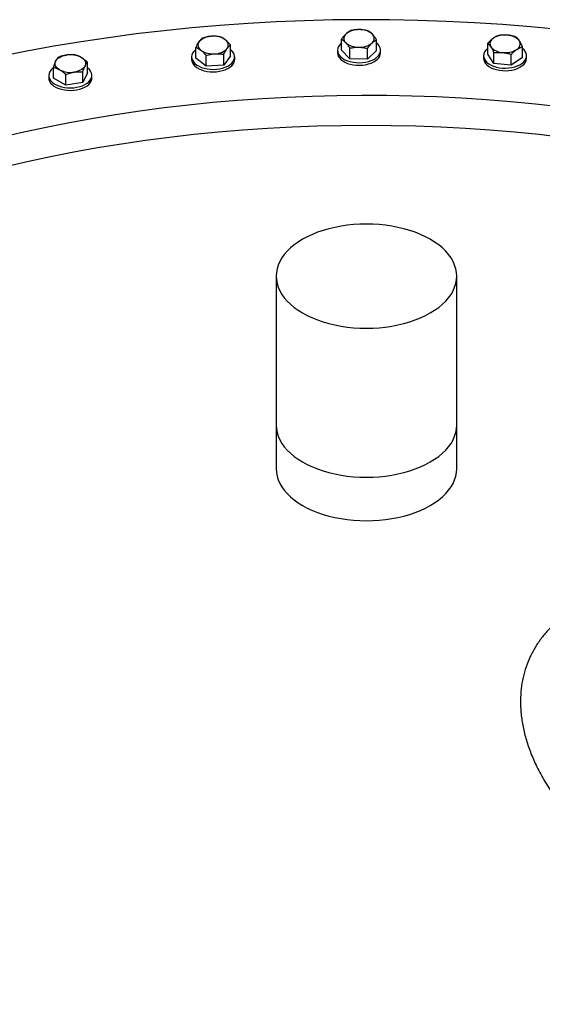
# Model space of a CAD drawing. Units: inches. Extents: x 0.1 to 16.9, y 0.1 to 10.9.
# Drawn here: x 8.3 to 8.8, y 8.8 to 9.7 of the extents above; entities that cross this region are included whole.
import ezdxf

# ---------------------------------------------------------------- set-up
doc = ezdxf.new("R2010")
doc.units = ezdxf.units.IN
doc.header["$MEASUREMENT"] = 0
doc.linetypes.add('SLD-Solid', pattern=[0])

msp = doc.modelspace()

# ---------------------------------------------------------------- linework, layer by layer
at = {"color": 7, "linetype": 'SLD-Solid', "lineweight": 25}
for p, q in [((8.56335, 9.69997), (8.56335, 9.71024)), ((8.59683, 9.69951), (8.59683, 9.70978)), ((8.42456, 9.69228), (8.42456, 9.70255)), ((8.45781, 9.69457), (8.45781, 9.70484)), ((8.55959, 9.69974), (8.55959, 9.69732)), ((8.57138, 9.69149), (8.56335, 9.69997)), ((8.57138, 9.69149), (8.57138, 9.70176)), ((8.58811, 9.69126), (8.58811, 9.70153)), ((8.59683, 9.69951), (8.58811, 9.69126)), ((8.60059, 9.69732), (8.60059, 9.69974)), ((8.70263, 9.69618), (8.70263, 9.70646)), ((8.73565, 9.69298), (8.73565, 9.70325)), ((8.42069, 9.69342), (8.42069, 9.691)), ((8.43459, 9.68454), (8.42456, 9.69228)), ((8.43459, 9.68454), (8.43459, 9.69481)), ((8.45122, 9.68569), (8.45122, 9.69596)), ((8.45781, 9.69457), (8.45122, 9.68569)), ((8.46169, 9.691), (8.46169, 9.69342)), ((8.58811, 9.69126), (8.57138, 9.69149)), ((8.69864, 9.69458), (8.69864, 9.69216)), ((8.70848, 9.68713), (8.70263, 9.69618)), ((8.70848, 9.68713), (8.70848, 9.6974)), ((8.72499, 9.68552), (8.72499, 9.6958)), ((8.73565, 9.69298), (8.72499, 9.68552)), ((8.73964, 9.69216), (8.73964, 9.69458)), ((8.28908, 9.67326), (8.28908, 9.68353)), ((8.32143, 9.67826), (8.32143, 9.68853)), ((8.45122, 9.68569), (8.43459, 9.68454)), ((8.72499, 9.68552), (8.70848, 9.68713)), ((8.28475, 9.67576), (8.28475, 9.67334)), ((8.30092, 9.66642), (8.28908, 9.67326)), ((8.30092, 9.66642), (8.30092, 9.67669)), ((8.31709, 9.66892), (8.31709, 9.6792)), ((8.32143, 9.67826), (8.31709, 9.66892)), ((8.32575, 9.67334), (8.32575, 9.67576)), ((8.31709, 9.66892), (8.30092, 9.66642)), ((8.5012, 9.4846), (8.5012, 9.34267)), ((8.67307, 9.34267), (8.67307, 9.4846)), ((8.5012, 9.34267), (8.5012, 9.3012)), ((8.67307, 9.3012), (8.67307, 9.34267))]:
    msp.add_line(p, q, dxfattribs=at)
at = {"color": 7, "linetype": 'SLD-Solid', "lineweight": 25, "flags": 128}
for points in [[(7.59978, 8.96173), (7.60791, 8.94687), (7.61671, 8.93214), (7.62617, 8.91754), (7.6363, 8.9031), (7.64708, 8.88881), (7.6585, 8.87468), (7.67056, 8.86074), (7.68324, 8.84698), (7.69655, 8.83342), (7.71046, 8.82007), (7.72498, 8.80693), (7.74008, 8.79401), (7.75577, 8.78133), (7.77203, 8.76888), (7.78885, 8.75669), (7.80621, 8.74476), (7.82411, 8.73309), (7.84253, 8.72169), (7.86146, 8.71058), (7.88089, 8.69976), (7.9008, 8.68924), (7.92119, 8.67902), (7.94203, 8.66911), (7.96331, 8.65952), (7.98502, 8.65026), (8.00714, 8.64132), (8.02966, 8.63273), (8.05256, 8.62448), (8.07583, 8.61657), (8.09945, 8.60902), (8.1234, 8.60183), (8.14767, 8.59501), (8.17224, 8.58855), (8.1971, 8.58247), (8.22222, 8.57676), (8.2476, 8.57144), (8.2732, 8.5665), (8.29902, 8.56195), (8.32504, 8.55779), (8.35124, 8.55403), (8.3776, 8.55066), (8.4041, 8.5477), (8.43073, 8.54513), (8.45747, 8.54297), (8.48429, 8.54121), (8.51119, 8.53986), (8.53814, 8.53892), (8.56512, 8.53838), (8.59212, 8.53825), (8.61911, 8.53853), (8.64608, 8.53922), (8.67301, 8.54031), (8.69988, 8.54181), (8.72668, 8.54372), (8.75338, 8.54603), (8.77996, 8.54875), (8.80641, 8.55186), (8.83272, 8.55537), (8.85885, 8.55928), (8.8848, 8.56358), (8.91054, 8.56828), (8.93606, 8.57336), (8.96135, 8.57882), (8.98637, 8.58467), (9.01113, 8.59089), (9.03559, 8.59748), (9.05974, 8.60444), (9.08358, 8.61177), (9.10707, 8.61945), (9.1302, 8.62748), (9.15296, 8.63586), (9.17534, 8.64458), (9.19731, 8.65364), (9.21886, 8.66302), (9.23998, 8.67273), (9.26066, 8.68276), (9.28087, 8.69309), (9.3006, 8.70372), (9.31985, 8.71465), (9.3386, 8.72587), (9.35683, 8.73736), (9.37453, 8.74913), (9.39169, 8.76116), (9.4083, 8.77345), (9.42435, 8.78598), (9.43983, 8.79875), (9.45472, 8.81175), (9.46901, 8.82497), (9.4827, 8.8384), (9.49578, 8.85204), (9.50823, 8.86587), (9.52006, 8.87988), (9.53124, 8.89406), (9.54178, 8.90841), (9.55166, 8.92291), (9.56088, 8.93756), (9.56944, 8.95234), (9.57732, 8.96725), (9.58452, 8.98227), (9.59104, 8.9974), (9.59687, 9.01261), (9.60201, 9.02791), (9.60645, 9.04329), (9.6102, 9.05872), (9.61324, 9.07421), (9.61558, 9.08973), (9.61722, 9.10529), (9.61815, 9.12087), (9.61837, 9.13645), (9.61789, 9.15203), (9.6167, 9.1676), (9.6148, 9.18315), (9.6122, 9.19866), (9.6089, 9.21413), (9.60489, 9.22954), (9.60019, 9.24489), (9.5948, 9.26016), (9.58871, 9.27535), (9.58194, 9.29043), (9.57449, 9.30541), (9.56636, 9.32027), (9.55756, 9.33501), (9.54809, 9.3496), (9.53797, 9.36405), (9.52719, 9.37834), (9.51577, 9.39246), (9.50371, 9.40641), (9.49102, 9.42016), (9.47772, 9.43373), (9.4638, 9.44708), (9.44929, 9.46022), (9.43418, 9.47314), (9.41849, 9.48582), (9.40224, 9.49826), (9.38542, 9.51046), (9.36806, 9.52239), (9.35016, 9.53406), (9.33174, 9.54545), (9.3128, 9.55656), (9.29338, 9.56738), (9.27346, 9.57791), (9.25308, 9.58813), (9.23224, 9.59804), (9.21096, 9.60762), (9.18925, 9.61689), (9.16713, 9.62582), (9.14461, 9.63442), (9.1217, 9.64267), (9.09844, 9.65057), (9.07482, 9.65812), (9.05086, 9.66531), (9.02659, 9.67214), (9.00202, 9.6786), (8.97717, 9.68468), (8.95204, 9.69038), (8.92667, 9.69571), (8.90106, 9.70065), (8.87524, 9.7052), (8.84922, 9.70935), (8.82302, 9.71312), (8.79666, 9.71648), (8.77016, 9.71945), (8.74353, 9.72201), (8.7168, 9.72418), (8.68997, 9.72593), (8.66307, 9.72728), (8.63613, 9.72823), (8.60915, 9.72877), (8.58215, 9.72889), (8.55516, 9.72861), (8.52819, 9.72793), (8.50125, 9.72683), (8.47438, 9.72533), (8.44759, 9.72343), (8.42089, 9.72111), (8.3943, 9.7184), (8.36785, 9.71529), (8.34155, 9.71177), (8.31542, 9.70786), (8.28947, 9.70356), (8.26372, 9.69887), (8.2382, 9.69379), (8.21292, 9.68832), (8.18789, 9.68248), (8.16314, 9.67626), (8.13868, 9.66966), (8.11452, 9.6627), (8.09069, 9.65538), (8.0672, 9.6477), (8.04406, 9.63966), (8.0213, 9.63128), (7.99893, 9.62256), (7.97695, 9.61351), (7.9554, 9.60412), (7.93428, 9.59441), (7.91361, 9.58439), (7.8934, 9.57406), (7.87366, 9.56342), (7.85441, 9.55249), (7.83567, 9.54128), (7.81744, 9.52978), (7.79974, 9.51802), (7.78257, 9.50599), (7.76596, 9.4937), (7.74991, 9.48117), (7.73444, 9.4684), (7.71955, 9.4554), (7.70525, 9.44217), (7.69156, 9.42874), (7.67849, 9.41511), (7.66603, 9.40128), (7.65421, 9.38727), (7.64302, 9.37308), (7.63249, 9.35874), (7.6226, 9.34423), (7.61338, 9.32958), (7.60483, 9.3148), (7.59695, 9.2999), (7.58974, 9.28487), (7.58322, 9.26975), (7.57739, 9.25453), (7.57225, 9.23923), (7.56781, 9.22386), (7.56407, 9.20843), (7.56102, 9.19294), (7.55868, 9.17741), (7.55705, 9.16186), (7.55612, 9.14628), (7.55589, 9.1307), (7.55638, 9.11511), (7.55757, 9.09954), (7.55946, 9.084), (7.56206, 9.06848), (7.56537, 9.05302), (7.56937, 9.0376), (7.57407, 9.02226), (7.57947, 9.00699), (7.58555, 8.9918), (7.59232, 8.97671), (7.59978, 8.96173)], [(8.42456, 9.70035), (8.42433, 9.70016), (8.42281, 9.69867), (8.42168, 9.69707), (8.42097, 9.69539), (8.42069, 9.69367), (8.42085, 9.69195), (8.42144, 9.69025), (8.42245, 9.68863), (8.42386, 9.6871), (8.42564, 9.68571), (8.42775, 9.68449), (8.43014, 9.68345), (8.43278, 9.68263), (8.43559, 9.68204), (8.43852, 9.68169), (8.44151, 9.68159), (8.44449, 9.68174), (8.4474, 9.68215), (8.45018, 9.68279), (8.45276, 9.68366), (8.4551, 9.68473), (8.45715, 9.686), (8.45885, 9.68742), (8.46018, 9.68897), (8.46018, 9.68897)], [(8.46018, 9.68897), (8.4611, 9.69061), (8.4616, 9.69231), (8.46166, 9.69404), (8.46128, 9.69575), (8.46048, 9.69742), (8.45927, 9.699), (8.45781, 9.70035)], [(8.56335, 9.70657), (8.56319, 9.70644), (8.56168, 9.70495), (8.56057, 9.70335), (8.55986, 9.70167), (8.55959, 9.69995), (8.55976, 9.69822), (8.56036, 9.69653), (8.56138, 9.69491), (8.5628, 9.69338), (8.56458, 9.692), (8.5667, 9.69078), (8.5691, 9.68975), (8.57174, 9.68893), (8.57456, 9.68835), (8.57749, 9.688), (8.58048, 9.68791), (8.58346, 9.68807), (8.58637, 9.68847), (8.58914, 9.68912), (8.59172, 9.69), (8.59406, 9.69108), (8.59609, 9.69234), (8.59779, 9.69377), (8.59779, 9.69377)], [(8.70263, 9.70159), (8.7022, 9.70125), (8.7007, 9.69976), (8.69959, 9.69815), (8.6989, 9.69647), (8.69864, 9.69475), (8.69881, 9.69302), (8.69942, 9.69133), (8.70045, 9.68971), (8.70188, 9.68819), (8.70368, 9.68681), (8.7058, 9.68559), (8.70821, 9.68457), (8.71085, 9.68376), (8.71367, 9.68318), (8.7166, 9.68284), (8.71959, 9.68275), (8.72257, 9.68291), (8.72548, 9.68333), (8.72825, 9.68398), (8.73083, 9.68486), (8.73315, 9.68594), (8.73518, 9.68722)], [(8.73518, 9.68722), (8.73687, 9.68864), (8.73818, 9.6902), (8.73908, 9.69184), (8.73956, 9.69355), (8.7396, 9.69528), (8.73921, 9.69699), (8.73839, 9.69865), (8.73716, 9.70022), (8.73565, 9.70159)], [(8.295, 9.68117), (8.29375, 9.68199), (8.2927, 9.6829), (8.29186, 9.68389), (8.29125, 9.68492), (8.29088, 9.686), (8.29075, 9.68709), (8.29088, 9.68818), (8.29125, 9.68926)], [(8.29125, 9.68926), (8.29186, 9.69029), (8.2927, 9.69127), (8.29375, 9.69218), (8.295, 9.69301), (8.29643, 9.69373), (8.298, 9.69434), (8.2997, 9.69482), (8.3015, 9.69517)], [(8.31551, 9.69301), (8.31676, 9.69218), (8.31781, 9.69127), (8.31865, 9.69029), (8.31926, 9.68926), (8.31963, 9.68818), (8.31975, 9.68709), (8.31963, 9.686), (8.31926, 9.68492)], [(8.42069, 9.691), (8.42085, 9.68952), (8.42144, 9.68783), (8.42245, 9.6862), (8.42386, 9.68468), (8.42564, 9.68329), (8.42775, 9.68206), (8.43014, 9.68103), (8.43278, 9.68021), (8.43559, 9.67961), (8.43852, 9.67927), (8.44151, 9.67917), (8.44449, 9.67932), (8.4474, 9.67972), (8.45018, 9.68036), (8.45276, 9.68123), (8.4551, 9.68231), (8.45715, 9.68357), (8.45885, 9.68499), (8.46018, 9.68654)], [(8.55959, 9.69732), (8.55976, 9.6958), (8.56036, 9.69411), (8.56138, 9.69248), (8.5628, 9.69096), (8.56458, 9.68958), (8.5667, 9.68835), (8.5691, 9.68732), (8.57174, 9.68651), (8.57456, 9.68592), (8.57749, 9.68558), (8.58048, 9.68548), (8.58346, 9.68564), (8.58637, 9.68605), (8.58914, 9.6867), (8.59172, 9.68757), (8.59406, 9.68865), (8.59609, 9.68992), (8.59779, 9.69134)], [(8.69864, 9.69216), (8.69881, 9.6906), (8.69942, 9.68891), (8.70045, 9.68729), (8.70188, 9.68577), (8.70368, 9.68439), (8.7058, 9.68317), (8.70821, 9.68214), (8.71085, 9.68133), (8.71367, 9.68075), (8.7166, 9.68041), (8.71959, 9.68033), (8.72257, 9.68049), (8.72548, 9.6809), (8.72825, 9.68156), (8.73083, 9.68243), (8.73315, 9.68352), (8.73518, 9.68479)], [(8.28913, 9.68307), (8.28843, 9.68253), (8.28691, 9.68104), (8.28577, 9.67944), (8.28505, 9.67777), (8.28476, 9.67605), (8.2849, 9.67432), (8.28548, 9.67263), (8.28649, 9.671), (8.28789, 9.66947), (8.28966, 9.66808), (8.29176, 9.66685), (8.29415, 9.66581), (8.29678, 9.66498), (8.29959, 9.66439), (8.30252, 9.66403), (8.3055, 9.66393), (8.30849, 9.66407), (8.3114, 9.66447), (8.31418, 9.66511), (8.31677, 9.66597), (8.31912, 9.66704), (8.32117, 9.6683), (8.32288, 9.66972), (8.32422, 9.67127), (8.32515, 9.67291), (8.32515, 9.67291)], [(8.31926, 9.68492), (8.31865, 9.68389), (8.31781, 9.6829), (8.31676, 9.68199), (8.31551, 9.68117), (8.31408, 9.68045), (8.3125, 9.67984), (8.3108, 9.67936), (8.30901, 9.679)], [(8.32515, 9.67291), (8.32566, 9.67461), (8.32573, 9.67634), (8.32536, 9.67805), (8.32457, 9.67972), (8.32337, 9.6813), (8.32178, 9.68276), (8.32143, 9.68303)], [(8.28475, 9.67334), (8.2849, 9.6719), (8.28548, 9.6702), (8.28649, 9.66857), (8.28789, 9.66705), (8.28966, 9.66565), (8.29176, 9.66442), (8.29415, 9.66339), (8.29678, 9.66256), (8.29959, 9.66196), (8.30252, 9.66161), (8.3055, 9.6615), (8.30849, 9.66165), (8.3114, 9.66205), (8.31418, 9.66268), (8.31677, 9.66355), (8.31912, 9.66462), (8.32117, 9.66588), (8.32288, 9.66729), (8.32422, 9.66884), (8.32515, 9.67048)], [(8.32515, 9.67048), (8.32566, 9.67219), (8.32575, 9.67334)], [(7.71946, 8.98256), (7.7266, 8.9695), (7.73434, 8.95656), (7.74265, 8.94373), (7.75155, 8.93103), (7.76102, 8.91848), (7.77106, 8.90606), (7.78166, 8.89381), (7.7928, 8.88172), (7.8045, 8.8698), (7.81672, 8.85807), (7.82948, 8.84652), (7.84276, 8.83517), (7.85654, 8.82402), (7.87083, 8.81309), (7.88561, 8.80237), (7.90087, 8.79189), (7.9166, 8.78163), (7.93278, 8.77162), (7.94942, 8.76186), (7.9665, 8.75235), (7.98399, 8.7431), (8.00191, 8.73412), (8.02022, 8.72541), (8.03892, 8.71698), (8.058, 8.70884), (8.07744, 8.70099), (8.09723, 8.69344), (8.11736, 8.68618), (8.13781, 8.67924), (8.15856, 8.6726), (8.17961, 8.66629), (8.20094, 8.66029), (8.22253, 8.65461), (8.24438, 8.64927), (8.26645, 8.64425), (8.28875, 8.63958), (8.31125, 8.63524), (8.33395, 8.63124), (8.35681, 8.62758), (8.37983, 8.62428), (8.403, 8.62132), (8.42629, 8.61871), (8.44969, 8.61646), (8.47319, 8.61456), (8.49676, 8.61301), (8.5204, 8.61183), (8.54408, 8.611), (8.56779, 8.61053), (8.59151, 8.61041), (8.61523, 8.61066), (8.63893, 8.61126), (8.6626, 8.61222), (8.68622, 8.61354), (8.70976, 8.61522), (8.73322, 8.61725), (8.75659, 8.61963), (8.77983, 8.62237), (8.80295, 8.62546), (8.82591, 8.62889), (8.84872, 8.63267), (8.87134, 8.6368), (8.89377, 8.64126), (8.91599, 8.64607), (8.93798, 8.6512), (8.95973, 8.65667), (8.98123, 8.66246), (9.00246, 8.66858), (9.0234, 8.67502), (9.04404, 8.68177), (9.06438, 8.68883), (9.08438, 8.69619), (9.10404, 8.70385), (9.12335, 8.71181), (9.14229, 8.72006), (9.16085, 8.72859), (9.17902, 8.7374), (9.19678, 8.74648), (9.21412, 8.75583), (9.23104, 8.76543), (9.24751, 8.77529), (9.26353, 8.78539), (9.27909, 8.79573), (9.29417, 8.8063), (9.30877, 8.8171), (9.32287, 8.82811), (9.33647, 8.83934), (9.34955, 8.85076), (9.36212, 8.86238), (9.37415, 8.87418), (9.38564, 8.88616), (9.39659, 8.89832), (9.40698, 8.91063), (9.4168, 8.92309), (9.42606, 8.9357), (9.43475, 8.94845), (9.44285, 8.96132), (9.45037, 8.97431), (9.4573, 8.98741), (9.46363, 9.00061), (9.46935, 9.0139), (9.47448, 9.02727), (9.479, 9.04072), (9.4829, 9.05423), (9.48619, 9.06779), (9.48887, 9.0814), (9.49092, 9.09505), (9.49236, 9.10872), (9.49318, 9.12241), (9.49337, 9.1361), (9.49295, 9.1498), (9.4919, 9.16348), (9.49023, 9.17714), (9.48795, 9.19077), (9.48505, 9.20437), (9.48153, 9.21791), (9.4774, 9.2314), (9.47266, 9.24482), (9.46731, 9.25816), (9.46136, 9.27142), (9.45481, 9.28458), (9.44766, 9.29764), (9.43993, 9.31059), (9.43161, 9.32342), (9.42271, 9.33611), (9.41324, 9.34867), (9.40321, 9.36108), (9.39261, 9.37334), (9.38146, 9.38543), (9.36977, 9.39734), (9.35754, 9.40908), (9.34478, 9.42063), (9.33151, 9.43198), (9.31772, 9.44312), (9.30343, 9.45406), (9.28866, 9.46477), (9.2734, 9.47526), (9.25767, 9.48551), (9.24148, 9.49553), (9.22484, 9.50529), (9.20777, 9.5148), (9.19027, 9.52405), (9.17236, 9.53303), (9.15404, 9.54174), (9.13534, 9.55016), (9.11626, 9.55831), (9.09682, 9.56616), (9.07703, 9.57371), (9.05691, 9.58096), (9.03646, 9.58791), (9.0157, 9.59454), (8.99465, 9.60086), (8.97333, 9.60686), (8.95173, 9.61253), (8.92989, 9.61788), (8.90781, 9.62289), (8.88551, 9.62757), (8.86301, 9.63191), (8.84032, 9.63591), (8.81745, 9.63956), (8.79443, 9.64287), (8.77127, 9.64583), (8.74798, 9.64843), (8.72457, 9.65069), (8.70108, 9.65259), (8.67751, 9.65413), (8.65387, 9.65532), (8.63019, 9.65615), (8.60648, 9.65662), (8.58275, 9.65673), (8.55903, 9.65649), (8.53533, 9.65588), (8.51166, 9.65492), (8.48805, 9.6536), (8.4645, 9.65193), (8.44104, 9.6499), (8.41768, 9.64751), (8.39443, 9.64478), (8.37132, 9.64169), (8.34835, 9.63825), (8.32555, 9.63447), (8.30292, 9.63035), (8.2805, 9.62588), (8.25828, 9.62108), (8.23628, 9.61594), (8.21453, 9.61048), (8.19303, 9.60468), (8.17181, 9.59857), (8.15086, 9.59213), (8.13022, 9.58538), (8.10989, 9.57832), (8.08989, 9.57096), (8.07022, 9.56329), (8.05092, 9.55533), (8.03197, 9.54709), (8.01341, 9.53855), (7.99525, 9.52975), (7.97749, 9.52067), (7.96014, 9.51132), (7.94323, 9.50172), (7.92676, 9.49186), (7.91074, 9.48176), (7.89518, 9.47142), (7.8801, 9.46084), (7.8655, 9.45005), (7.8514, 9.43903), (7.8378, 9.42781), (7.82471, 9.41639), (7.81215, 9.40477), (7.80012, 9.39296), (7.78862, 9.38098), (7.77768, 9.36883), (7.76729, 9.35652), (7.75746, 9.34405), (7.7482, 9.33144), (7.73952, 9.3187), (7.73141, 9.30582), (7.72389, 9.29283), (7.71697, 9.27974), (7.71064, 9.26654), (7.70491, 9.25324), (7.69979, 9.23987), (7.69527, 9.22643), (7.69137, 9.21292), (7.68807, 9.19935), (7.6854, 9.18574), (7.68334, 9.1721), (7.68191, 9.15843), (7.68109, 9.14474), (7.68089, 9.13105), (7.68132, 9.11735), (7.68236, 9.10367), (7.68403, 9.09001), (7.68632, 9.07637), (7.68922, 9.06278), (7.69274, 9.04924), (7.69687, 9.03575), (7.70161, 9.02233), (7.70695, 9.00899), (7.71291, 8.99573), (7.71946, 8.98256)], [(9.22431, 9.47575), (9.20741, 9.48525), (9.19009, 9.4945), (9.17235, 9.50348), (9.15421, 9.51218), (9.13569, 9.52061), (9.11679, 9.52876), (9.09752, 9.53662), (9.07791, 9.54419), (9.05796, 9.55146), (9.03768, 9.55842), (9.0171, 9.56507), (8.99622, 9.57141), (8.97507, 9.57744), (8.95364, 9.58314), (8.93197, 9.58851), (8.91006, 9.59356), (8.88793, 9.59827), (8.86559, 9.60265), (8.84306, 9.60669), (8.82035, 9.61039), (8.79749, 9.61374), (8.77448, 9.61674), (8.75134, 9.6194), (8.7281, 9.62171), (8.70475, 9.62366), (8.68132, 9.62526), (8.65783, 9.62651), (8.63429, 9.6274), (8.61072, 9.62793), (8.58713, 9.62811), (8.56354, 9.62793), (8.53997, 9.6274), (8.51643, 9.62651), (8.49294, 9.62526), (8.46952, 9.62366), (8.44617, 9.62171), (8.42292, 9.6194), (8.39978, 9.61674), (8.37678, 9.61374), (8.35391, 9.61039), (8.33121, 9.60669), (8.30868, 9.60265), (8.28634, 9.59827), (8.26421, 9.59356), (8.2423, 9.58851), (8.22062, 9.58314), (8.1992, 9.57744), (8.17804, 9.57141), (8.15717, 9.56507), (8.13658, 9.55842), (8.11631, 9.55146), (8.09636, 9.54419), (8.07674, 9.53662), (8.05748, 9.52876), (8.03858, 9.52061), (8.02005, 9.51218), (8.00192, 9.50348), (7.98418, 9.4945), (7.96686, 9.48525), (7.94996, 9.47575), (7.9335, 9.46599), (7.91749, 9.45599), (7.90193, 9.44576), (7.88685, 9.43529), (7.87224, 9.42459), (7.85813, 9.41368), (7.84451, 9.40256), (7.83141, 9.39123), (7.81882, 9.37972), (7.80676, 9.36801), (7.79523, 9.35613), (7.78425, 9.34408), (7.77381, 9.33187), (7.76394, 9.3195), (7.75463, 9.30699), (7.74588, 9.29434), (7.73772, 9.28156), (7.73014, 9.26867), (7.72314, 9.25566), (7.71674, 9.24255), (7.71093, 9.22935), (7.70572, 9.21607), (7.70112, 9.20271), (7.69713, 9.18929), (7.69374, 9.17582), (7.69097, 9.16229), (7.68881, 9.14873), (7.68727, 9.13514), (7.68634, 9.12153), (7.68603, 9.10792), (7.68634, 9.0943), (7.68727, 9.08069), (7.68881, 9.0671), (7.68982, 9.06029)], [(8.6479, 9.51968), (8.64341, 9.5221), (8.63863, 9.52432), (8.63359, 9.52634), (8.62832, 9.52815), (8.62283, 9.52973), (8.61716, 9.53109), (8.61134, 9.53221), (8.6054, 9.53308), (8.59936, 9.53371), (8.59326, 9.53409), (8.58713, 9.53422), (8.581, 9.53409), (8.5749, 9.53371), (8.56887, 9.53308), (8.56292, 9.53221), (8.5571, 9.53109), (8.55143, 9.52973), (8.54595, 9.52815), (8.54067, 9.52634), (8.53563, 9.52432), (8.53086, 9.5221), (8.52637, 9.51968), (8.52219, 9.51709), (8.51834, 9.51433), (8.51484, 9.51143), (8.51171, 9.50838), (8.50896, 9.50521), (8.50661, 9.50194), (8.50468, 9.49858), (8.50316, 9.49515), (8.50207, 9.49166), (8.50141, 9.48814), (8.5012, 9.4846), (8.50141, 9.48107), (8.50207, 9.47754), (8.50316, 9.47406), (8.50468, 9.47063), (8.50661, 9.46727), (8.50896, 9.464), (8.51171, 9.46083), (8.51484, 9.45778), (8.51834, 9.45487), (8.52219, 9.45212), (8.52637, 9.44952), (8.53086, 9.44711), (8.53563, 9.44489), (8.54067, 9.44287), (8.54595, 9.44106), (8.55143, 9.43948), (8.5571, 9.43812), (8.56292, 9.437), (8.56887, 9.43613), (8.5749, 9.4355), (8.581, 9.43512), (8.58713, 9.43499), (8.59326, 9.43512), (8.59936, 9.4355), (8.6054, 9.43613), (8.61134, 9.437), (8.61716, 9.43812), (8.62283, 9.43948), (8.62832, 9.44106), (8.63359, 9.44287), (8.63863, 9.44489), (8.64341, 9.44711), (8.6479, 9.44952), (8.65208, 9.45212), (8.65593, 9.45487), (8.65943, 9.45778), (8.66256, 9.46083), (8.6653, 9.464), (8.66765, 9.46727), (8.66959, 9.47063), (8.67111, 9.47406), (8.6722, 9.47754), (8.67285, 9.48107), (8.67307, 9.4846), (8.67285, 9.48814), (8.6722, 9.49166), (8.67111, 9.49515), (8.66959, 9.49858), (8.66765, 9.50194), (8.6653, 9.50521), (8.66256, 9.50838), (8.65943, 9.51143), (8.65593, 9.51433), (8.65208, 9.51709), (8.6479, 9.51968)], [(8.5012, 9.34267), (8.50141, 9.33913), (8.50207, 9.33561), (8.50316, 9.33212), (8.50468, 9.32869), (8.50661, 9.32533), (8.50896, 9.32206), (8.51171, 9.31889), (8.51484, 9.31585), (8.51834, 9.31294), (8.52219, 9.31018), (8.52637, 9.30759), (8.53086, 9.30517), (8.53563, 9.30295), (8.54067, 9.30093), (8.54595, 9.29912), (8.55143, 9.29754), (8.5571, 9.29618), (8.56292, 9.29507), (8.56887, 9.29419), (8.5749, 9.29356), (8.581, 9.29318), (8.58713, 9.29306), (8.59326, 9.29318), (8.59936, 9.29356), (8.6054, 9.29419), (8.61134, 9.29507), (8.61716, 9.29618), (8.62283, 9.29754), (8.62832, 9.29912), (8.63359, 9.30093), (8.63863, 9.30295), (8.64341, 9.30517), (8.6479, 9.30759), (8.65208, 9.31018), (8.65593, 9.31294), (8.65943, 9.31585), (8.66256, 9.31889), (8.6653, 9.32206), (8.66765, 9.32533), (8.66959, 9.32869), (8.67111, 9.33212), (8.6722, 9.33561), (8.67285, 9.33913), (8.67307, 9.34267)], [(8.5012, 9.34267), (8.50141, 9.33913), (8.50207, 9.33561), (8.50316, 9.33212), (8.50468, 9.32869), (8.50661, 9.32533), (8.50896, 9.32206), (8.51171, 9.31889), (8.51484, 9.31585), (8.51834, 9.31294), (8.52219, 9.31018), (8.52637, 9.30759), (8.53086, 9.30517), (8.53563, 9.30295), (8.54067, 9.30093), (8.54595, 9.29912), (8.55143, 9.29754), (8.5571, 9.29618), (8.56292, 9.29507), (8.56887, 9.29419), (8.5749, 9.29356), (8.581, 9.29318), (8.58713, 9.29306), (8.59326, 9.29318), (8.59936, 9.29356), (8.6054, 9.29419), (8.61134, 9.29507), (8.61716, 9.29618), (8.62283, 9.29754), (8.62832, 9.29912), (8.63359, 9.30093), (8.63863, 9.30295), (8.64341, 9.30517), (8.6479, 9.30759), (8.65208, 9.31018), (8.65593, 9.31294), (8.65943, 9.31585), (8.66256, 9.31889), (8.6653, 9.32206), (8.66765, 9.32533), (8.66959, 9.32869), (8.67111, 9.33212), (8.6722, 9.33561), (8.67285, 9.33913), (8.67307, 9.34267)], [(8.5012, 9.3012), (8.50141, 9.29766), (8.50207, 9.29414), (8.50316, 9.29066), (8.50468, 9.28722), (8.50661, 9.28386), (8.50896, 9.28059), (8.51171, 9.27743), (8.51484, 9.27438), (8.51834, 9.27147), (8.52219, 9.26871), (8.52637, 9.26612), (8.53086, 9.26371), (8.53563, 9.26149), (8.54067, 9.25947), (8.54595, 9.25766), (8.55143, 9.25607), (8.5571, 9.25472), (8.56292, 9.2536), (8.56887, 9.25272), (8.5749, 9.2521), (8.581, 9.25172), (8.58713, 9.25159), (8.59326, 9.25172), (8.59936, 9.2521), (8.6054, 9.25272), (8.61134, 9.2536), (8.61716, 9.25472), (8.62283, 9.25607), (8.62832, 9.25766), (8.63359, 9.25947), (8.63863, 9.26149), (8.64341, 9.26371), (8.6479, 9.26612), (8.65208, 9.26871), (8.65593, 9.27147), (8.65943, 9.27438), (8.66256, 9.27743), (8.6653, 9.28059), (8.66765, 9.28386), (8.66959, 9.28722), (8.67111, 9.29066), (8.6722, 9.29414), (8.67285, 9.29766), (8.67307, 9.3012)]]:
    msp.add_lwpolyline(points, dxfattribs=at)
at = {"color": 7, "linetype": 'SLD-Solid', "lineweight": 25}
for centre, radius, start, end in [((8.57931, 9.70082), 0.01865, 86.5346, 128.45749), ((8.58114, 9.70168), 0.01778, 48.94891, 92.27967), ((8.43247, 9.70467), 0.00572, 143.79001, 239.61267), ((8.43947, 9.6971), 0.01596, 90.03695, 136.70643), ((8.44155, 9.6929), 0.02028, 56.32359, 95.90513), ((8.4499, 9.70484), 0.00572, 323.79001, 59.61267), ((8.57119, 9.71109), 0.00556, 128.74904, 226.52845), ((8.58899, 9.71105), 0.00556, 308.74904, 46.52845), ((8.71061, 9.70599), 0.00588, 116.78899, 210.73036), ((8.71892, 9.69332), 0.02101, 82.83611, 121.46639), ((8.72123, 9.69912), 0.01504, 40.20519, 88.8253), ((8.72767, 9.70583), 0.00588, 296.78899, 30.73036), ((8.44082, 9.71661), 0.02028, 236.32359, 275.90513), ((8.4429, 9.7124), 0.01596, 270.03695, 316.70643), ((8.57904, 9.72046), 0.01778, 228.94891, 272.27967), ((8.58087, 9.72132), 0.01865, 266.5346, 308.45749), ((8.59243, 9.6998), 0.00807, 311.57556, 56.99426), ((8.71704, 9.7127), 0.01504, 220.20519, 268.8253), ((8.71935, 9.7185), 0.02101, 262.83611, 301.46639), ((8.30528, 9.67324), 0.02226, 62.64283, 99.7711), ((8.45403, 9.69111), 0.00766, 323.39214, 359.18313), ((8.5922, 9.69761), 0.00839, 311.72655, 358.0038), ((8.7304, 9.69271), 0.00925, 301.11253, 356.55778), ((8.30523, 9.70094), 0.02226, 242.64283, 279.7711)]:
    msp.add_arc(centre, radius, start, end, dxfattribs=at)
for points, knots in [([(8.57207, 9.7185), (8.5719, 9.71841), (8.5714, 9.71816), (8.57052, 9.71765), (8.56942, 9.7169), (8.56848, 9.71614), (8.5679, 9.71561), (8.56771, 9.71543)], [0, 0, 0, 0, 0.1142497, 0.3565979, 0.6103675, 0.8677242, 1, 1, 1, 1]), ([(8.58043, 9.71944), (8.58024, 9.71944), (8.57891, 9.71945), (8.57681, 9.71931), (8.57422, 9.71895), (8.57277, 9.71864), (8.57207, 9.7185)], [0, 0, 0, 0, 0.070078, 0.467992, 0.743263, 1, 1, 1, 1]), ([(8.5888, 9.71827), (8.58833, 9.71838), (8.58743, 9.7186), (8.58577, 9.71893), (8.58399, 9.71921), (8.5821, 9.71939), (8.58097, 9.71942), (8.58043, 9.71944)], [0, 0, 0, 0, 0.174232, 0.329505, 0.600356, 0.810456, 1, 1, 1, 1]), ([(8.59282, 9.71508), (8.59267, 9.71524), (8.59236, 9.71555), (8.59187, 9.71603), (8.59136, 9.71648), (8.59058, 9.71712), (8.58973, 9.71772), (8.58906, 9.71811), (8.5888, 9.71827)], [0, 0, 0, 0, 0.110701, 0.221556, 0.36663, 0.487893, 0.801451, 1, 1, 1, 1]), ([(8.42786, 9.70805), (8.42778, 9.70794), (8.42729, 9.70728), (8.42641, 9.70593), (8.42539, 9.70415), (8.42478, 9.70298), (8.42456, 9.70255)], [0, 0, 0, 0, 0.0700777, 0.4345387, 0.7913883, 1, 1, 1, 1]), ([(8.43115, 9.71143), (8.43103, 9.71134), (8.43065, 9.71105), (8.42998, 9.71047), (8.42915, 9.70965), (8.42844, 9.70882), (8.428, 9.70824), (8.42786, 9.70805)], [0, 0, 0, 0, 0.11425, 0.356598, 0.610367, 0.867724, 1, 1, 1, 1]), ([(8.43946, 9.71306), (8.43927, 9.71305), (8.43795, 9.71295), (8.43586, 9.71264), (8.43329, 9.71206), (8.43185, 9.71164), (8.43115, 9.71143)], [0, 0, 0, 0, 0.0700779, 0.4679922, 0.7432635, 1, 1, 1, 1]), ([(8.44778, 9.71258), (8.4473, 9.71266), (8.44641, 9.7128), (8.44476, 9.713), (8.443, 9.71312), (8.44112, 9.71315), (8.44, 9.71309), (8.43946, 9.71306)], [0, 0, 0, 0, 0.174232, 0.329505, 0.600356, 0.810456, 1, 1, 1, 1]), ([(8.45279, 9.70977), (8.45261, 9.70991), (8.45223, 9.7102), (8.45161, 9.71063), (8.45097, 9.71103), (8.45, 9.7116), (8.44894, 9.71212), (8.4481, 9.71245), (8.44778, 9.71258)], [0, 0, 0, 0, 0.110701, 0.221556, 0.36663, 0.487893, 0.801451, 1, 1, 1, 1]), ([(8.45781, 9.70484), (8.45749, 9.70521), (8.45696, 9.70582), (8.45622, 9.70662), (8.4556, 9.70727), (8.45499, 9.70787), (8.4544, 9.70842), (8.45384, 9.70891), (8.45331, 9.70937), (8.45297, 9.70963), (8.45279, 9.70977)], [0, 0, 0, 0, 0.197823, 0.322239, 0.446778, 0.571829, 0.68477, 0.797852, 0.898868, 1, 1, 1, 1]), ([(8.56771, 9.71543), (8.5676, 9.71533), (8.56696, 9.71471), (8.5658, 9.71345), (8.56445, 9.71176), (8.56365, 9.71065), (8.56335, 9.71024)], [0, 0, 0, 0, 0.070078, 0.434539, 0.791388, 1, 1, 1, 1]), ([(8.56335, 9.71024), (8.56354, 9.71013), (8.56392, 9.70991), (8.5645, 9.70954), (8.56505, 9.70914), (8.56555, 9.70875), (8.56601, 9.70836), (8.56646, 9.70796), (8.56691, 9.70753), (8.56721, 9.70721), (8.56736, 9.70706)], [0, 0, 0, 0, 0.145096, 0.290335, 0.436319, 0.558307, 0.66832, 0.778463, 0.889155, 1, 1, 1, 1]), ([(8.59247, 9.70671), (8.59257, 9.70681), (8.59297, 9.70718), (8.59389, 9.70796), (8.59525, 9.70895), (8.59629, 9.7095), (8.59683, 9.70978)], [0, 0, 0, 0, 0.070074, 0.271756, 0.619778, 1, 1, 1, 1]), ([(8.59683, 9.70978), (8.59657, 9.71018), (8.59615, 9.71082), (8.59556, 9.71168), (8.59506, 9.71237), (8.59457, 9.71302), (8.5941, 9.71362), (8.59366, 9.71415), (8.59323, 9.71464), (8.59295, 9.71493), (8.59282, 9.71508)], [0, 0, 0, 0, 0.197823, 0.322239, 0.446778, 0.571829, 0.68477, 0.797852, 0.898868, 1, 1, 1, 1]), ([(8.70796, 9.71124), (8.70783, 9.71115), (8.70705, 9.71059), (8.70562, 9.70943), (8.70397, 9.70787), (8.70299, 9.70684), (8.70263, 9.70646)], [0, 0, 0, 0, 0.070078, 0.434539, 0.791388, 1, 1, 1, 1]), ([(8.71329, 9.71391), (8.71309, 9.71384), (8.71247, 9.71363), (8.7114, 9.7132), (8.71005, 9.71256), (8.7089, 9.71188), (8.70819, 9.7114), (8.70796, 9.71124)], [0, 0, 0, 0, 0.11425, 0.356598, 0.610367, 0.867724, 1, 1, 1, 1]), ([(8.72154, 9.71417), (8.72135, 9.71418), (8.72004, 9.7143), (8.71797, 9.71434), (8.71541, 9.71418), (8.71398, 9.714), (8.71329, 9.71391)], [0, 0, 0, 0, 0.070078, 0.467992, 0.743263, 1, 1, 1, 1]), ([(8.7298, 9.71231), (8.72933, 9.71246), (8.72844, 9.71275), (8.72681, 9.71322), (8.72505, 9.71364), (8.72319, 9.71398), (8.72207, 9.71411), (8.72154, 9.71417)], [0, 0, 0, 0, 0.174232, 0.329505, 0.600356, 0.810456, 1, 1, 1, 1]), ([(8.73272, 9.70884), (8.73261, 9.709), (8.73239, 9.70934), (8.73203, 9.70985), (8.73166, 9.71034), (8.73109, 9.71103), (8.73048, 9.71169), (8.72999, 9.71214), (8.7298, 9.71231)], [0, 0, 0, 0, 0.110701, 0.221556, 0.36663, 0.487893, 0.801451, 1, 1, 1, 1]), ([(8.73565, 9.70325), (8.73546, 9.70366), (8.73515, 9.70434), (8.73472, 9.70524), (8.73436, 9.70596), (8.734, 9.70665), (8.73366, 9.70728), (8.73333, 9.70784), (8.73302, 9.70836), (8.73282, 9.70868), (8.73272, 9.70884)], [0, 0, 0, 0, 0.197823, 0.322239, 0.446778, 0.571829, 0.68477, 0.797852, 0.898868, 1, 1, 1, 1]), ([(8.42456, 9.70255), (8.4248, 9.70246), (8.42527, 9.70227), (8.42599, 9.70195), (8.42668, 9.70161), (8.42732, 9.70126), (8.42789, 9.70091), (8.42845, 9.70055), (8.42901, 9.70016), (8.42939, 9.69988), (8.42958, 9.69974)], [0, 0, 0, 0, 0.145096, 0.290335, 0.436319, 0.558307, 0.66832, 0.778463, 0.889155, 1, 1, 1, 1]), ([(8.42958, 9.69974), (8.42975, 9.6996), (8.43025, 9.69921), (8.4311, 9.69847), (8.43211, 9.69751), (8.43295, 9.69664), (8.43378, 9.69574), (8.43427, 9.69518), (8.43459, 9.69481)], [0, 0, 0, 0, 0.099388, 0.298785, 0.499366, 0.701055, 0.802165, 1, 1, 1, 1]), ([(8.45122, 9.69596), (8.45131, 9.69614), (8.45166, 9.69681), (8.45229, 9.69798), (8.45308, 9.69933), (8.45383, 9.70051), (8.4543, 9.70116), (8.45451, 9.70146)], [0, 0, 0, 0, 0.089057, 0.321776, 0.582901, 0.806635, 1, 1, 1, 1]), ([(8.45451, 9.70146), (8.45459, 9.70156), (8.4549, 9.70197), (8.45559, 9.70281), (8.45662, 9.70389), (8.4574, 9.70452), (8.45781, 9.70484)], [0, 0, 0, 0, 0.070074, 0.271756, 0.619778, 1, 1, 1, 1]), ([(8.56736, 9.70706), (8.5675, 9.70691), (8.5679, 9.70648), (8.56858, 9.70568), (8.56939, 9.70464), (8.57006, 9.70371), (8.57073, 9.70275), (8.57112, 9.70215), (8.57138, 9.70176)], [0, 0, 0, 0, 0.099388, 0.298785, 0.499366, 0.701055, 0.802165, 1, 1, 1, 1]), ([(8.57138, 9.70176), (8.57205, 9.7019), (8.57341, 9.70219), (8.5755, 9.70249), (8.57725, 9.70265), (8.57867, 9.70271), (8.57939, 9.7027), (8.57974, 9.7027)], [0, 0, 0, 0, 0.248526, 0.497843, 0.748269, 0.873917, 1, 1, 1, 1]), ([(8.57974, 9.7027), (8.57994, 9.7027), (8.58085, 9.70268), (8.58256, 9.70256), (8.58517, 9.70221), (8.58703, 9.70178), (8.58811, 9.70153)], [0, 0, 0, 0, 0.0700727, 0.3206841, 0.6036243, 1, 1, 1, 1]), ([(8.58811, 9.70153), (8.58824, 9.7017), (8.5887, 9.70234), (8.58953, 9.70345), (8.59057, 9.70472), (8.59157, 9.70583), (8.59219, 9.70643), (8.59247, 9.70671)], [0, 0, 0, 0, 0.0890571, 0.3217765, 0.5829009, 0.8066354, 1, 1, 1, 1]), ([(8.70263, 9.70646), (8.70276, 9.70633), (8.70304, 9.70608), (8.70346, 9.70567), (8.70386, 9.70524), (8.70423, 9.7048), (8.70457, 9.70438), (8.70489, 9.70395), (8.70522, 9.70349), (8.70544, 9.70315), (8.70555, 9.70299)], [0, 0, 0, 0, 0.1450957, 0.2903354, 0.4363193, 0.5583071, 0.6683201, 0.7784625, 0.8891554, 1, 1, 1, 1]), ([(8.70555, 9.70299), (8.70565, 9.70283), (8.70595, 9.70237), (8.70644, 9.70152), (8.70703, 9.70043), (8.70752, 9.69945), (8.708, 9.69844), (8.70829, 9.69781), (8.70848, 9.6974)], [0, 0, 0, 0, 0.099388, 0.298785, 0.499366, 0.701055, 0.802165, 1, 1, 1, 1]), ([(8.72499, 9.6958), (8.72514, 9.69596), (8.7257, 9.69655), (8.72672, 9.69759), (8.728, 9.69877), (8.72922, 9.69978), (8.72997, 9.70033), (8.73032, 9.70058)], [0, 0, 0, 0, 0.0890571, 0.3217765, 0.5829009, 0.8066354, 1, 1, 1, 1]), ([(8.73032, 9.70058), (8.73044, 9.70067), (8.73093, 9.70101), (8.73205, 9.7017), (8.73372, 9.70256), (8.73499, 9.70301), (8.73565, 9.70325)], [0, 0, 0, 0, 0.070074, 0.271756, 0.619778, 1, 1, 1, 1]), ([(8.29125, 9.68926), (8.2912, 9.68914), (8.29088, 9.68845), (8.2903, 9.68704), (8.28963, 9.68518), (8.28923, 9.68398), (8.28908, 9.68353)], [0, 0, 0, 0, 0.070078, 0.434539, 0.791388, 1, 1, 1, 1]), ([(8.29341, 9.69287), (8.29333, 9.69276), (8.29308, 9.69244), (8.29264, 9.69183), (8.2921, 9.69094), (8.29163, 9.69006), (8.29134, 9.68946), (8.29125, 9.68926)], [0, 0, 0, 0, 0.1142497, 0.3565979, 0.6103675, 0.8677242, 1, 1, 1, 1]), ([(8.3015, 9.69517), (8.30131, 9.69514), (8.30003, 9.69494), (8.298, 9.69446), (8.2955, 9.69367), (8.29409, 9.69313), (8.29341, 9.69287)], [0, 0, 0, 0, 0.0700779, 0.4679922, 0.7432635, 1, 1, 1, 1]), ([(8.30959, 9.69537), (8.30913, 9.6954), (8.30826, 9.69547), (8.30666, 9.69554), (8.30494, 9.69552), (8.30311, 9.6954), (8.30202, 9.69525), (8.3015, 9.69517)], [0, 0, 0, 0, 0.1742321, 0.3295054, 0.6003565, 0.8104557, 1, 1, 1, 1]), ([(8.31551, 9.69301), (8.31528, 9.69313), (8.31484, 9.69338), (8.31411, 9.69376), (8.31335, 9.69411), (8.3122, 9.69458), (8.31096, 9.69501), (8.30997, 9.69527), (8.30959, 9.69537)], [0, 0, 0, 0, 0.110701, 0.221556, 0.36663, 0.487893, 0.801451, 1, 1, 1, 1]), ([(8.32143, 9.68853), (8.32104, 9.68888), (8.32042, 9.68943), (8.31955, 9.69017), (8.31881, 9.69076), (8.3181, 9.6913), (8.3174, 9.69181), (8.31674, 9.69225), (8.31611, 9.69265), (8.31571, 9.69289), (8.31551, 9.69301)], [0, 0, 0, 0, 0.197823, 0.322239, 0.446778, 0.571829, 0.68477, 0.797852, 0.898868, 1, 1, 1, 1]), ([(8.43459, 9.69481), (8.43527, 9.69501), (8.43662, 9.69541), (8.43869, 9.69588), (8.44043, 9.69618), (8.44184, 9.69636), (8.44255, 9.69641), (8.44291, 9.69644)], [0, 0, 0, 0, 0.2485262, 0.4978432, 0.748269, 0.8739171, 1, 1, 1, 1]), ([(8.44291, 9.69644), (8.4431, 9.69645), (8.44401, 9.69651), (8.4457, 9.69653), (8.44829, 9.69639), (8.45014, 9.69612), (8.45122, 9.69596)], [0, 0, 0, 0, 0.0700727, 0.3206841, 0.6036243, 1, 1, 1, 1]), ([(8.70848, 9.6974), (8.70915, 9.69749), (8.71049, 9.69766), (8.71254, 9.6978), (8.71428, 9.69781), (8.71568, 9.69775), (8.71638, 9.69769), (8.71673, 9.69766)], [0, 0, 0, 0, 0.248526, 0.497843, 0.748269, 0.873917, 1, 1, 1, 1]), ([(8.71673, 9.69766), (8.71693, 9.69764), (8.71782, 9.69754), (8.71951, 9.69728), (8.72208, 9.69672), (8.72392, 9.69614), (8.72499, 9.6958)], [0, 0, 0, 0, 0.070073, 0.320684, 0.603624, 1, 1, 1, 1]), ([(8.28908, 9.68353), (8.28936, 9.68346), (8.28992, 9.68332), (8.29077, 9.68306), (8.29158, 9.68278), (8.29233, 9.68249), (8.29301, 9.6822), (8.29367, 9.68188), (8.29433, 9.68155), (8.29478, 9.6813), (8.295, 9.68117)], [0, 0, 0, 0, 0.145096, 0.290335, 0.436319, 0.558307, 0.66832, 0.778463, 0.889155, 1, 1, 1, 1]), ([(8.295, 9.68117), (8.2952, 9.68105), (8.2958, 9.6807), (8.2968, 9.68004), (8.29799, 9.67917), (8.29898, 9.67838), (8.29996, 9.67756), (8.30054, 9.67704), (8.30092, 9.67669)], [0, 0, 0, 0, 0.099388, 0.2987852, 0.4993663, 0.7010549, 0.8021654, 1, 1, 1, 1]), ([(8.31709, 9.6792), (8.31715, 9.67939), (8.31738, 9.68008), (8.3178, 9.68129), (8.31832, 9.6827), (8.31881, 9.68393), (8.31912, 9.68461), (8.31926, 9.68492)], [0, 0, 0, 0, 0.089057, 0.321776, 0.582901, 0.806635, 1, 1, 1, 1]), ([(8.31926, 9.68492), (8.31931, 9.68503), (8.31951, 9.68546), (8.31996, 9.68635), (8.32064, 9.6875), (8.32116, 9.68818), (8.32143, 9.68853)], [0, 0, 0, 0, 0.070074, 0.271756, 0.619778, 1, 1, 1, 1]), ([(8.30092, 9.67669), (8.30158, 9.67695), (8.30289, 9.67746), (8.3049, 9.6781), (8.3066, 9.67854), (8.30797, 9.67883), (8.30866, 9.67895), (8.30901, 9.679)], [0, 0, 0, 0, 0.248526, 0.497843, 0.748269, 0.873917, 1, 1, 1, 1]), ([(8.30901, 9.679), (8.3092, 9.67903), (8.31007, 9.67916), (8.31172, 9.67932), (8.31424, 9.6794), (8.31604, 9.67927), (8.31709, 9.6792)], [0, 0, 0, 0, 0.070073, 0.320684, 0.603624, 1, 1, 1, 1]), ([(8.77685, 9.16192), (8.77425, 9.16), (8.76842, 9.1557), (8.76079, 9.14832), (8.75372, 9.14007), (8.74779, 9.1314), (8.74287, 9.12223), (8.73893, 9.11248), (8.73606, 9.10224), (8.73426, 9.09152), (8.73359, 9.08051), (8.73404, 9.0689), (8.73572, 9.05677), (8.73873, 9.04416), (8.74298, 9.03147), (8.74864, 9.01833), (8.75581, 9.00482), (8.7646, 8.99106), (8.77475, 8.97748), (8.78644, 8.964), (8.79644, 8.95381), (8.80272, 8.94816), (8.80419, 8.94684)], [0, 0, 0, 0, 0.038289, 0.085511, 0.130077, 0.174645, 0.220068, 0.265495, 0.312892, 0.360292, 0.408507, 0.456725, 0.509941, 0.563161, 0.616981, 0.671396, 0.731316, 0.791965, 0.852977, 0.914723, 0.980069, 1, 1, 1, 1])]:
    msp.add_open_spline(points, degree=3, knots=knots, dxfattribs=at)

doc.saveas('drawing.dxf')
